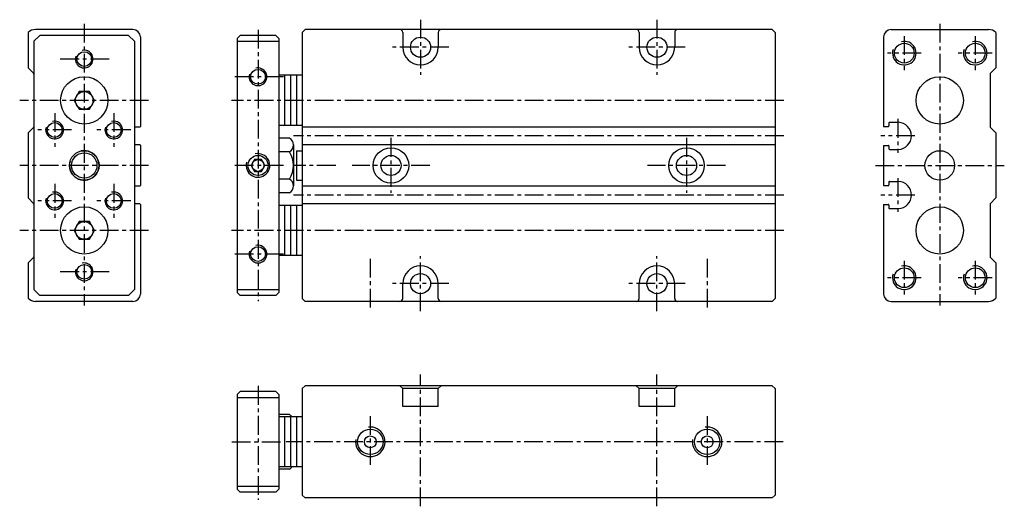
# Model space of a CAD drawing. Extents: x 237 to 403, y 108 to 190.
import ezdxf

# ---------------------------------------------------------------- set-up
doc = ezdxf.new("R2010")
doc.units = 0
doc.linetypes.add('CENTER', pattern=[50.8, 31.75, -6.35, 6.35, -6.35])
doc.layers.get('DEFPOINTS').update_dxf_attribs({"linetype": 'CONTINUOUS'})
doc.layers.add('圖層1', color=5, linetype='CONTINUOUS')
doc.layers.add('圖層2', color=1, linetype='CENTER')

msp = doc.modelspace()

# ---------------------------------------------------------------- linework, layer by layer
at = {"layer": 'DEFPOINTS', "color": 0, "linetype": 'ByBlock'}
for p in [(284.54, 142.43), (304.54, 142.43), (344.54, 142.43)]:
    msp.add_point(p, dxfattribs=at)
at = {"layer": '圖層1', "color": 5, "linetype": 'Continuous'}
for p, q in [((255.89, 188.43), (239.39, 188.43)), ((284.54, 187.93), (285.04, 188.43)), ((364.04, 188.43), (285.04, 188.43)), ((364.04, 188.43), (364.54, 187.93)), ((384.14, 188.43), (400.64, 188.43)), ((238.14, 187.91), (238.14, 181.93)), ((240.14, 187.43), (239.14, 186.43)), ((255.14, 187.43), (240.14, 187.43)), ((255.14, 187.43), (256.14, 186.43)), ((257.14, 187.18), (257.14, 172.03)), ((274.04, 187.43), (273.54, 186.93)), ((273.54, 186.93), (273.54, 143.93)), ((280.04, 187.43), (274.04, 187.43)), ((280.04, 187.43), (280.54, 186.93)), ((280.54, 186.93), (280.54, 143.93)), ((284.54, 187.93), (284.54, 142.93)), ((301.54, 187.93), (301.54, 185.43)), ((307.54, 187.93), (307.54, 185.43)), ((341.54, 187.93), (341.54, 185.43)), ((347.54, 187.93), (347.54, 185.43)), ((364.54, 187.93), (364.54, 142.93)), ((382.89, 187.18), (382.89, 172.03)), ((401.89, 187.91), (401.89, 181.93)), ((239.14, 186.43), (239.14, 144.43)), ((256.14, 186.43), (256.14, 144.43)), ((273.54, 186.43), (280.54, 186.43)), ((238.14, 181.93), (239.11, 180.96)), ((401.89, 181.93), (400.92, 180.96)), ((239.14, 180.93), (239.14, 171.93)), ((239.14, 180.89), (239.14, 171.98)), ((281.54, 180.68), (280.54, 180.68)), ((281.54, 180.68), (281.54, 172.18)), ((282.54, 180.68), (281.54, 180.68)), ((282.54, 180.68), (282.54, 172.18)), ((283.54, 180.68), (282.54, 180.68)), ((283.54, 180.68), (283.54, 172.18)), ((284.54, 180.68), (283.54, 180.68)), ((281.54, 173.43), (281.54, 172.18)), ((282.54, 173.43), (282.54, 172.18)), ((283.54, 173.43), (283.54, 172.18)), ((238.14, 170.93), (239.11, 171.9)), ((257.04, 171.93), (256.14, 171.93)), ((281.54, 172.18), (280.54, 172.18)), ((282.54, 172.18), (281.54, 172.18)), ((283.54, 172.18), (282.54, 172.18)), ((284.54, 172.18), (283.54, 172.18)), ((364.54, 171.93), (284.54, 171.93)), ((382.89, 172.03), (383.69, 172.03)), ((383.79, 172.63), (383.79, 172.13)), ((383.89, 172.73), (385.39, 172.73)), ((401.89, 170.93), (400.92, 171.9)), ((238.14, 170.93), (238.14, 159.93)), ((282.38, 170.05), (280.54, 170.05)), ((401.89, 170.93), (401.89, 159.93)), ((257.04, 168.93), (256.14, 168.93)), ((257.14, 168.83), (257.14, 162.03)), ((283.04, 168.9), (283.04, 161.97)), ((364.54, 168.93), (284.54, 168.93)), ((382.89, 168.83), (383.69, 168.83)), ((382.89, 168.83), (382.89, 162.03)), ((383.79, 168.73), (383.79, 168.23)), ((282.38, 167.74), (280.54, 167.74)), ((283.54, 167.93), (283.54, 162.93)), ((283.54, 167.93), (284.54, 167.93)), ((383.89, 168.13), (385.39, 168.13)), ((257.04, 161.93), (256.14, 161.93)), ((282.38, 163.12), (280.54, 163.12)), ((283.54, 162.93), (284.54, 162.93)), ((364.54, 161.93), (284.54, 161.93)), ((382.89, 162.03), (383.69, 162.03)), ((383.79, 162.63), (383.79, 162.13)), ((383.89, 162.73), (385.39, 162.73)), ((238.14, 159.93), (239.11, 158.96)), ((282.38, 160.81), (280.54, 160.81)), ((401.89, 159.93), (400.92, 158.96)), ((239.14, 158.93), (239.14, 149.93)), ((239.14, 158.89), (239.14, 149.98)), ((257.04, 158.93), (256.14, 158.93)), ((257.14, 158.83), (257.14, 143.68)), ((281.54, 158.68), (280.54, 158.68)), ((281.54, 158.68), (281.54, 150.18)), ((282.54, 158.68), (281.54, 158.68)), ((282.54, 158.68), (282.54, 150.18)), ((283.54, 158.68), (282.54, 158.68)), ((283.54, 158.68), (283.54, 150.18)), ((284.54, 158.68), (283.54, 158.68)), ((364.54, 158.93), (284.54, 158.93)), ((382.89, 158.83), (382.89, 143.68)), ((382.89, 158.83), (383.69, 158.83)), ((383.79, 158.73), (383.79, 158.23)), ((383.89, 158.13), (385.39, 158.13)), ((281.54, 150.18), (280.54, 150.18)), ((281.54, 151.43), (281.54, 150.18)), ((282.54, 150.18), (281.54, 150.18)), ((282.54, 151.43), (282.54, 150.18)), ((283.54, 150.18), (282.54, 150.18)), ((283.54, 151.43), (283.54, 150.18)), ((284.54, 150.18), (283.54, 150.18)), ((238.14, 148.93), (239.11, 149.9)), ((238.14, 148.93), (238.14, 142.96)), ((401.89, 148.93), (400.92, 149.9)), ((401.89, 148.93), (401.89, 142.96)), ((301.54, 142.93), (301.54, 145.43)), ((307.54, 142.93), (307.54, 145.43)), ((341.54, 142.93), (341.54, 145.43)), ((347.54, 142.93), (347.54, 145.43)), ((240.14, 143.43), (239.14, 144.43)), ((255.14, 143.43), (240.14, 143.43)), ((256.14, 144.43), (255.14, 143.43)), ((273.54, 144.43), (280.54, 144.43)), ((274.04, 143.43), (273.54, 143.93)), ((280.04, 143.43), (274.04, 143.43)), ((280.54, 143.93), (280.04, 143.43)), ((255.89, 142.43), (239.39, 142.43)), ((285.04, 142.43), (284.54, 142.93)), ((364.04, 142.43), (285.04, 142.43)), ((364.54, 142.93), (364.04, 142.43)), ((384.14, 142.43), (400.64, 142.43)), ((274.04, 127.17), (273.54, 126.67)), ((273.54, 126.67), (273.54, 110.67)), ((280.04, 127.17), (274.04, 127.17)), ((280.04, 127.17), (280.54, 126.67)), ((280.54, 126.67), (280.54, 110.67)), ((285.04, 128.17), (284.54, 127.67)), ((284.54, 127.67), (284.54, 109.67)), ((364.04, 128.17), (285.04, 128.17)), ((301.54, 127.67), (301.04, 128.17)), ((307.54, 127.67), (301.54, 127.67)), ((301.54, 124.67), (301.54, 127.67)), ((307.54, 127.67), (308.04, 128.17)), ((307.54, 124.67), (307.54, 127.67)), ((341.54, 127.67), (341.04, 128.17)), ((347.54, 127.67), (341.54, 127.67)), ((341.54, 124.67), (341.54, 127.67)), ((347.54, 127.67), (348.04, 128.17)), ((347.54, 124.67), (347.54, 127.67)), ((364.04, 128.17), (364.54, 127.67)), ((364.54, 127.67), (364.54, 109.67)), ((273.54, 126.17), (280.54, 126.17)), ((282.38, 123.29), (280.54, 123.29)), ((307.54, 124.67), (301.54, 124.67)), ((347.54, 124.67), (341.54, 124.67)), ((281.54, 122.92), (280.54, 122.92)), ((281.54, 122.92), (281.54, 114.42)), ((282.54, 122.92), (281.54, 122.92)), ((282.54, 122.92), (282.54, 114.42)), ((283.54, 122.92), (282.54, 122.92)), ((283.54, 122.92), (283.54, 114.42)), ((284.54, 122.92), (283.54, 122.92)), ((281.54, 115.67), (281.54, 114.42)), ((282.54, 115.67), (282.54, 114.42)), ((283.54, 115.67), (283.54, 114.42)), ((281.54, 114.42), (280.54, 114.42)), ((282.38, 114.05), (280.54, 114.05)), ((282.54, 114.42), (281.54, 114.42)), ((283.54, 114.42), (282.54, 114.42)), ((284.54, 114.42), (283.54, 114.42)), ((273.54, 111.17), (280.54, 111.17)), ((274.04, 110.17), (273.54, 110.67)), ((280.04, 110.17), (274.04, 110.17)), ((280.54, 110.67), (280.04, 110.17)), ((284.54, 109.67), (285.04, 109.17)), ((364.04, 109.17), (285.04, 109.17)), ((364.54, 109.67), (364.04, 109.17))]:
    msp.add_line(p, q, dxfattribs=at)
at = {"layer": '圖層1'}
for p, q in [((400.92, 180.96), (400.92, 171.9)), ((400.92, 158.96), (400.92, 149.9))]:
    msp.add_line(p, q, dxfattribs=at)
at = {"layer": '圖層1', "color": 5, "linetype": 'Continuous'}
for points in [[(248.51, 174.93), (249.37, 176.43), (248.51, 177.93), (246.77, 177.93), (245.91, 176.43), (246.77, 174.93)], [(277.62, 164.43), (278.2, 165.43), (277.62, 166.43), (276.47, 166.43), (275.89, 165.43), (276.47, 164.43)], [(248.51, 152.93), (249.37, 154.43), (248.51, 155.93), (246.77, 155.93), (245.91, 154.43), (246.77, 152.93)]]:
    msp.add_lwpolyline(points, close=True, dxfattribs=at)
for centre, radius in [((304.54, 185.43), 1.7), ((344.54, 185.43), 1.7), ((386.39, 184.43), 1.67), ((398.39, 184.43), 1.67), ((247.64, 183.43), 1.25), ((277.04, 180.43), 1.25), ((247.64, 176.43), 4), ((392.39, 176.43), 4), ((247.64, 176.43), 1.5), ((242.64, 171.43), 1.25), ((252.64, 171.43), 1.25), ((299.54, 165.43), 3), ((349.54, 165.43), 3), ((247.64, 165.43), 2.5), ((247.64, 165.43), 2.15), ((277.04, 165.43), 1.7), ((299.54, 165.43), 1.7), ((349.54, 165.43), 1.7), ((392.39, 165.43), 2.5), ((277.04, 165.43), 1), ((242.64, 159.43), 1.25), ((252.64, 159.43), 1.25), ((247.64, 154.43), 4), ((392.39, 154.43), 4), ((247.64, 154.43), 1.5), ((277.04, 150.43), 1.25), ((247.64, 147.43), 1.25), ((304.54, 145.43), 1.7), ((344.54, 145.43), 1.7), ((386.39, 146.43), 1.67), ((398.39, 146.43), 1.67), ((296.04, 118.67), 2.15), ((353.04, 118.67), 2.15), ((296.04, 118.67), 1), ((353.04, 118.67), 1)]:
    msp.add_circle(centre, radius, dxfattribs=at)
for centre, radius, start, end in [((239.39, 186.68), 1.75, 90, 135.5847), ((255.89, 187.18), 1.25, 0, 90), ((301.04, 187.93), 0.5, 0, 90), ((308.04, 187.93), 0.5, 90, 180), ((341.04, 187.93), 0.5, 0, 90), ((348.04, 187.93), 0.5, 90, 180), ((384.14, 187.18), 1.25, 90, 180), ((400.64, 186.68), 1.75, 44.4153, 90), ((304.54, 185.43), 3, 180, 0), ((344.54, 185.43), 3, 180, 0), ((239.04, 180.89), 0.1, 0, 45), ((239.04, 171.98), 0.1, 315, 0), ((257.04, 172.03), 0.1, 270, 0), ((383.69, 172.13), 0.1, 270, 0), ((383.89, 172.63), 0.1, 90, 180), ((385.29, 170.43), 2.3, 272.4896, 87.5104), ((281.71, 168.9), 1.33, 300, 60), ((257.04, 168.83), 0.1, 0, 90), ((383.69, 168.73), 0.1, 0, 90), ((278.71, 165.43), 4.33, 327.7958, 32.2042), ((383.89, 168.23), 0.1, 180, 270), ((257.04, 162.03), 0.1, 270, 0), ((281.71, 161.97), 1.33, 300, 60), ((383.69, 162.13), 0.1, 270, 0), ((383.89, 162.63), 0.1, 90, 180), ((385.29, 160.43), 2.3, 272.4896, 87.5104), ((239.04, 158.89), 0.1, 0, 45), ((257.04, 158.83), 0.1, 0, 90), ((383.69, 158.73), 0.1, 0, 90), ((383.89, 158.23), 0.1, 180, 270), ((239.04, 149.98), 0.1, 315, 0), ((304.54, 145.43), 3, 0, 180), ((344.54, 145.43), 3, 0, 180), ((255.89, 143.68), 1.25, 270, 0), ((384.14, 143.68), 1.25, 180, 270), ((239.39, 144.18), 1.75, 224.4153, 270), ((301.04, 142.93), 0.5, 270, 0), ((308.04, 142.93), 0.5, 180, 270), ((341.04, 142.93), 0.5, 270, 0), ((348.04, 142.93), 0.5, 180, 270), ((400.64, 144.18), 1.75, 270, 315.5847), ((281.71, 122.13), 1.33, 36.1161, 60), ((281.71, 115.2), 1.33, 300, 323.8839)]:
    msp.add_arc(centre, radius, start, end, dxfattribs=at)
at = {"layer": '圖層1', "color": 4, "linetype": 'Continuous'}
for centre, radius, start, end in [((247.64, 183.43), 1.5, 161.6702, 104.0882), ((386.39, 184.43), 2, 161.6702, 104.0882), ((398.39, 184.43), 2, 161.6702, 104.0882), ((277.04, 180.43), 1.5, 161.6702, 104.0882), ((242.64, 171.43), 1.5, 161.6702, 104.0882), ((252.64, 171.43), 1.5, 161.6702, 104.0882), ((247.64, 165.43), 2.5, 163.0846, 101.8924), ((277.04, 165.43), 2, 164.5752, 103.0916), ((242.64, 159.43), 1.5, 161.6702, 104.0882), ((252.64, 159.43), 1.5, 161.6702, 104.0882), ((277.04, 150.43), 1.5, 161.6702, 104.0882), ((247.64, 147.43), 1.5, 161.6702, 104.0882), ((386.39, 146.43), 2, 161.6702, 104.0882), ((398.39, 146.43), 2, 161.6702, 104.0882), ((296.04, 118.67), 2.5, 171.3957, 97.3927), ((353.04, 118.67), 2.5, 171.3957, 97.3927)]:
    msp.add_arc(centre, radius, start, end, dxfattribs=at)
at = {"layer": '圖層2', "color": 1, "linetype": 'CENTER', "ltscale": 0.1}
for p, q in [((304.54, 190.09), (304.54, 180.78)), ((344.54, 190.09), (344.54, 180.78)), ((247.64, 189.39), (247.64, 141.72)), ((247.64, 189.39), (247.64, 141.72)), ((277.04, 188.39), (277.04, 142.47)), ((392.39, 189.39), (392.39, 141.72)), ((386.39, 187.3), (386.39, 181.57)), ((398.39, 187.3), (398.39, 181.57)), ((309.32, 185.43), (299.77, 185.43)), ((349.32, 185.43), (339.77, 185.43)), ((251.85, 183.43), (243.43, 183.43)), ((389.26, 184.43), (383.52, 184.43)), ((401.26, 184.43), (395.52, 184.43)), ((281.38, 180.43), (272.61, 180.43)), ((258.53, 176.43), (236.72, 176.43)), ((366.01, 176.43), (272.53, 176.43)), ((242.64, 174.3), (242.64, 168.57)), ((252.64, 174.3), (252.64, 168.57)), ((385.29, 173.3), (385.29, 167.57)), ((245.5, 171.43), (239.77, 171.43)), ((255.5, 171.43), (249.77, 171.43)), ((366.01, 170.43), (283.07, 170.43)), ((299.54, 170.09), (299.54, 160.78)), ((349.54, 170.09), (349.54, 160.78)), ((388.16, 170.43), (382.42, 170.43)), ((258.53, 165.43), (236.72, 165.43)), ((281.38, 165.43), (272.61, 165.43)), ((290.19, 165.43), (283.07, 165.43)), ((306.13, 165.43), (292.95, 165.43)), ((356.13, 165.43), (342.95, 165.43)), ((381.5, 165.43), (403.31, 165.43)), ((385.29, 163.3), (385.29, 157.57)), ((242.64, 162.3), (242.64, 156.57)), ((252.64, 162.3), (252.64, 156.57)), ((366.01, 160.43), (283.07, 160.43)), ((388.16, 160.43), (382.42, 160.43)), ((245.5, 159.43), (239.77, 159.43)), ((255.5, 159.43), (249.77, 159.43)), ((258.53, 154.43), (236.72, 154.43)), ((366.01, 154.43), (272.53, 154.43)), ((281.38, 150.43), (272.61, 150.43)), ((304.54, 140.78), (304.54, 150.09)), ((344.54, 140.78), (344.54, 150.09)), ((296.04, 149.64), (296.04, 140.82)), ((353.04, 149.64), (353.04, 140.82)), ((386.39, 149.3), (386.39, 143.57)), ((398.39, 149.3), (398.39, 143.57)), ((251.85, 147.43), (243.43, 147.43)), ((309.32, 145.43), (299.77, 145.43)), ((349.32, 145.43), (339.77, 145.43)), ((389.26, 146.43), (383.52, 146.43)), ((401.26, 146.43), (395.52, 146.43)), ((304.54, 107.76), (304.54, 130.08)), ((344.54, 107.76), (344.54, 130.08)), ((277.04, 128.12), (277.04, 108.84)), ((296.04, 123.02), (296.04, 114.2)), ((353.04, 123.02), (353.04, 114.2)), ((272.6, 118.67), (281.37, 118.67)), ((365.89, 118.67), (281.81, 118.67))]:
    msp.add_line(p, q, dxfattribs=at)

doc.saveas('drawing.dxf')
